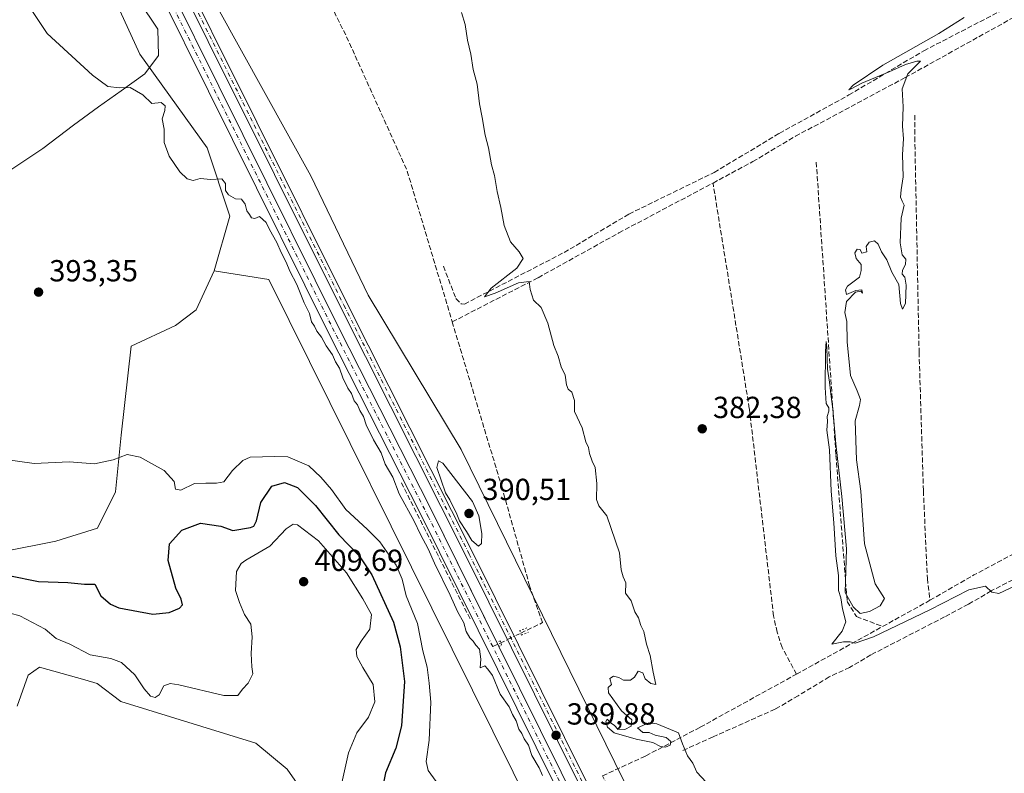
# Model space of a CAD drawing. Units: metres. Extents: x 628726 to 632202, y 4685663 to 4688041.
# Drawn here: x 629047 to 629371, y 4687298 to 4687545 of the extents above; entities that cross this region are included whole.
import ezdxf

# ---------------------------------------------------------------- set-up
doc = ezdxf.new("R2010")
doc.units = ezdxf.units.M
doc.header["$MEASUREMENT"] = 0
for name, pattern in [('DGN Style 3', [2.307223458686699, 1.648016756204785, -0.6592067024819142]), ('DGN Style 4', [2.6384748266838614, 1.318413404963828, -0.6592067024819142, 0.001648016756204785, -0.6592067024819142]), ('DGN Style 5', [1.1536117293433497, 0.4944050268614355, -0.6592067024819142])]:
    doc.linetypes.add(name, pattern=pattern)
for name, color, linetype, lineweight in [('Corriente artificial Cxs', 4, 'Continuous', 13), ('Corriente artificial eje', 142, 'DGN Style 4', 0), ('Corriente artificial lineal', 4, 'DGN Style 3', 13), ('Corriente artificial lineal oculto', 135, 'DGN Style 4', 13), ('Corriente natural lineal', 142, 'Continuous', 13), ('Cultivos herbáceos CxS', 92, 'Continuous', 0), ('Curva de nivel maestra', 30, 'Continuous', 30), ('Curva de nivel normal', 30, 'Continuous', 0), ('Matorral CxS', 135, 'Continuous', 0), ('Núcleo urbano CxS', 7, 'Continuous', 0), ('Obra de contención lineal', 1, 'DGN Style 3', 13), ('Pista no pavimentada Cxs', 111, 'Continuous', 0), ('Pista no pavimentada eje', 91, 'DGN Style 4', 0), ('Puente lineal', 2, 'DGN Style 5', 0), ('Punto de cota en terreno', 7, 'Continuous', 0), ('Rótulo de punto de cota en terreno', 7, 'Continuous', 0), ('Senda', 7, 'DGN Style 3', 0), ('Suelo desnudo CxS', 253, 'Continuous', 0)]:
    doc.layers.add(name, color=color, linetype=linetype, lineweight=lineweight)
doc.styles.add('Style-Arial', font='txt')

# ---------------------------------------------------------------- blocks, each defined once
blk = doc.blocks.new('*U11')
at = {"layer": 'Cultivos herbáceos CxS', "color": 92, "linetype": 'Continuous', "lineweight": 0}
blk.add_polyline3d([(629278.5773, 4687228.4365, 387.2752000000037), (629192.4175000006, 4687403.999500001, 387.1349000000046), (629161.8672000002, 4687454.728499999, 388.5929999999935), (629143.0855, 4687494.021500001, 388.8984999999957), (629104.6665000003, 4687563.2115, 388.6849999999977)], dxfattribs=at)
blk = doc.blocks.new('*U13')
at = {"layer": 'Cultivos herbáceos CxS', "color": 92, "linetype": 'Continuous', "lineweight": 0}
for points in [[(629064.6426999997, 4687582.669500001, 389.5718000000052), (629086.8391000006, 4687533.980699999, 389.4712), (629109.0367999999, 4687503.229699999, 389.897100000002), (629116.4524999997, 4687480.694700001, 390.0817999999999), (629111.3300999999, 4687462.7567, 390.7495000000054), (629105.3542999999, 4687449.9439, 391.456600000005), (629098.5242999997, 4687444.8189, 391.7367999999988), (629084.0100999996, 4687437.9849, 392.418399999995), (629080.6797000002, 4687408.7271, 394.2167999999947), (629078.8866999998, 4687390.149900001, 395.8622000000032), (629072.9106999999, 4687378.191099999, 396.4646999999969), (629059.2494999999, 4687373.920100001, 397.0926999999938), (629042.1744999997, 4687370.5031, 397.9594999999972)], [(629046.5551000005, 4687319.634099999, 409.6923999999999), (629050.1259000005, 4687329.8815, 408.9426999999997), (629053.8772999998, 4687332.511299999, 408.5304000000033), (629068.8183000004, 4687328.2761, 408.2694000000047), (629072.8902000004, 4687327.122099999, 408.3732000000018), (629080.5739000002, 4687321.142100001, 408.4581999999937), (629124.9698000001, 4687307.475099999, 407.2179999999935), (629135.2143000001, 4687298.9329, 407.6578000000009), (629154.8503000002, 4687270.743899999, 406.324099999998)]]:
    blk.add_polyline3d(points, dxfattribs=at)
blk = doc.blocks.new('5PATER')
at = {"layer": 'Núcleo urbano CxS', "linetype": 'Continuous', "lineweight": 0}
h = blk.add_hatch(color=51, dxfattribs=at)
edge = h.paths.add_edge_path()
edge.add_ellipse((0, 0), major_axis=(-0.1095731443231308, -0.1110710700762829), ratio=0.9994222409660322, start_angle=0, end_angle=360)

msp = doc.modelspace()

# ---------------------------------------------------------------- linework, layer by layer
at = {"layer": 'Corriente artificial Cxs', "color": 4, "linetype": 'Continuous', "lineweight": 13, "extrusion": (0.8531236374016263, 0.4605923282432813, 0.2450199307608508), "elevation": 2695837.309433333, "flags": 128}
msp.add_lwpolyline([(3825688.951701482, -680900.4247307146), (3825687.467838676, -680900.2144200333), (3825687.463815736, -680900.2139043132)], dxfattribs=at)
at = {"layer": 'Corriente artificial Cxs', "color": 4, "linetype": 'Continuous', "lineweight": 13}
for points in [[(629098.5201000003, 4687755.7501, 389.7115999999951), (629103.6001000004, 4687750.5101, 389.0567000000011), (629107.1801000005, 4687743.600099999, 388.6065999999992), (629109.0701000001, 4687736.0001, 388.7955999999977), (629109.1101000002, 4687729.0001, 388.8313000000053), (629105.1300999997, 4687713.9301, 388.7945000000037), (629077.8400999998, 4687617.9901, 388.3101000000024), (629076.5401, 4687607.600099999, 388.7878999999957), (629076.9600999998, 4687601.280099999, 388.6184999999969), (629077.9200999998, 4687596.090100001, 388.5666999999958), (629089.0100999996, 4687571.4301, 388.6303000000044), (629152.3400999998, 4687443.8101, 388.5154000000039), (629182.3201000001, 4687384.7401, 388.9881000000024), (629204.1804999998, 4687340.620300001, 388.6244000000006)], [(629242.4901000002, 4687254.9301, 389.0454000000027), (629178.9801000003, 4687383.0701, 389.3206999999966), (629149.0000999998, 4687442.130100001, 388.9112000000023), (629085.6501000002, 4687569.800100001, 388.6876000000047), (629076.0100999996, 4687590.120100001, 388.7550000000047), (629074.3000999996, 4687595.130100001, 389.1386999999959), (629073.2500999998, 4687600.8201, 389.1625000000058), (629072.8000999996, 4687607.620100001, 389.2133000000031), (629074.2100999998, 4687618.870100001, 389.397299999997), (629101.5401, 4687714.950099999, 389.3862999999984), (629105.4001000002, 4687729.5101, 389.2838999999949), (629105.3601000002, 4687735.530099999, 389.0271000000066), (629103.6801000005, 4687742.280099999, 388.8699999999953), (629100.4801000003, 4687748.450099999, 388.9027999999962), (629095.8000999996, 4687752.800100001, 389.4667999999947)], [(629089.0100999996, 4687571.4301, 388.6303000000044), (629152.3400999998, 4687443.8101, 388.5154000000039), (629182.3201000001, 4687384.7401, 388.9881000000024), (629204.8400999998, 4687339.290100001, 388.8282999999938), (629245.8101000005, 4687256.630100001, 389.0158999999985)], [(629242.4901000002, 4687254.9301, 389.0454000000027), (629178.9801000003, 4687383.0701, 389.3206999999966), (629149.0000999998, 4687442.130100001, 388.9112000000023), (629085.6501000002, 4687569.800100001, 388.6876000000047)], [(629204.8419000005, 4687339.286499999, 388.828800000003), (629245.8101000005, 4687256.630100001, 389.0158999999985), (629255.4801000003, 4687238.420100001, 389.3460000000051), (629281.1201, 4687187.1601, 389.2718000000023), (629303.3901000004, 4687145.200099999, 389.0567000000011), (629319.1001000004, 4687117.270099999, 388.8846000000049), (629338.0401, 4687084.3201, 388.8944000000047), (629357.6901000004, 4687049.8301, 389.093200000003), (629429.6801000005, 4686924.620100001, 389.138300000006), (629452.2100999998, 4686884.940099999, 389.25), (629503.4301000005, 4686795.8201, 389.6106), (629507.3201000001, 4686790.9001, 389.741599999994), (629511.8501000004, 4686786.690099999, 391.0304999999935)]]:
    msp.add_polyline3d(points, dxfattribs=at)
at = {"layer": 'Corriente artificial eje', "color": 142, "linetype": 'DGN Style 4', "lineweight": 0}
for points in [[(629202.7878000002, 4687339.237500001, 388.3816999999981), (629181.6778999995, 4687381.819599999, 388.9092999999993), (629149.5839000001, 4687445.169399999, 388.6931000000041), (629089.4866000004, 4687566.2733, 388.7556999999942), (629085.7381999996, 4687574.000600001, 388.5473999999958), (629085.3892999999, 4687574.764699999, 388.5739000000031)], [(629259.9567999998, 4687225.295700001, 388.9995000000054), (629254.8115999997, 4687235.558300001, 389.2759999999981), (629242.9452000001, 4687258.2336, 388.528999999995), (629202.7878000002, 4687339.237500001, 388.3816999999981)]]:
    msp.add_polyline3d(points, dxfattribs=at)
at = {"layer": 'Corriente artificial lineal', "color": 4, "linetype": 'DGN Style 3', "lineweight": 13, "extrusion": (-0.01647274564590766, -0.01333255779950734, 0.9997754205587412), "elevation": -72473.77862153712, "flags": 128}
msp.add_lwpolyline([(-3247854.948103557, 3437342.062160371), (-3247821.436700808, 3437334.762103621), (-3247774.472577751, 3437322.465308063), (-3247726.449969351, 3437302.6844256)], dxfattribs=at)
at = {"layer": 'Corriente artificial lineal', "color": 4, "linetype": 'DGN Style 3', "lineweight": 13, "extrusion": (-0.02866861539894139, 0.1039270700449957, 0.994171652484102), "elevation": 469477.5640095556, "flags": 128}
msp.add_lwpolyline([(-1853152.955292807, -4325827.524017974), (-1853169.115098573, -4325831.752802958), (-1853197.831056615, -4325838.153025898)], dxfattribs=at)
at = {"layer": 'Corriente artificial lineal', "color": 4, "linetype": 'DGN Style 3', "lineweight": 13, "extrusion": (0.02390365405252667, 0.01322653264819459, 0.999626767427245), "elevation": 77420.23590234635, "flags": 128}
msp.add_lwpolyline([(3796660.245248954, -2818979.56395328), (3796660.245248953, -2818997.324509064)], dxfattribs=at)
at = {"layer": 'Corriente artificial lineal', "color": 4, "linetype": 'DGN Style 3', "lineweight": 13, "extrusion": (0.04149365119370406, 0.02295957830349801, 0.9988749344511259), "elevation": 134112.0304401619, "flags": 128}
msp.add_lwpolyline([(3796658.754709779, -2816821.301507266), (3796658.754709779, -2816853.733572983)], dxfattribs=at)
at = {"layer": 'Corriente artificial lineal', "color": 4, "linetype": 'DGN Style 3', "lineweight": 13, "extrusion": (-0.1756876994593283, -0.0843519119861744, 0.9808254621506141), "elevation": -505548.2824325264, "flags": 128}
msp.add_lwpolyline([(-3953206.842379714, 2546295.745178564), (-3953206.842379713, 2546298.732532249)], dxfattribs=at)
at = {"layer": 'Corriente artificial lineal', "color": 4, "linetype": 'DGN Style 3', "lineweight": 13}
for points in [[(629186.6201, 4687464.270099999, 386.411500000002), (629190.6901000004, 4687453.6601, 386.2209000000003), (629192.4501, 4687451.880100001, 386.0004000000045), (629193.5301000001, 4687451.850099999, 385.960500000001), (629226.2401000002, 4687468.780099999, 384.4235999999946), (629247.5401, 4687481.4101, 383.5920000000042), (629275.5900999998, 4687495.120100001, 382.5010000000038), (629296.9501, 4687507.940099999, 382.0080000000016), (629319.8101000005, 4687520.5601, 381.0405000000028), (629344.4401000004, 4687535.090100001, 380.2391000000061), (629375.4301000005, 4687551.120100001, 379.2844999999944), (629403.9801000003, 4687568.1601, 378.8491000000067), (629450.2100999998, 4687592.8101, 376.8294000000024), (629483.2801000001, 4687611.0101, 376.2744999999995), (629483.7984999996, 4687611.3214, 376.3399999999965)], [(629275.1801000005, 4687491.620100001, 382.2605999999942), (629288.2200999996, 4687498.6601, 381.9134999999951), (629302.2301000003, 4687506.970100001, 381.8236000000034), (629338.3300999999, 4687526.280099999, 380.0789999999979), (629382.6401000004, 4687550.880100001, 378.8843999999954), (629423.6901000004, 4687572.9801, 377.804099999994), (629434.2401000002, 4687578.440099999, 377.5910000000004), (629487.1058, 4687607.564300001, 376.4180000000051)], [(629341.4600999998, 4687513.880100001, 379.8891000000003), (629341.4700999996, 4687506.640100001, 379.6607999999979), (629342.8800999997, 4687436.030099999, 379.5328000000009), (629344.2901, 4687390.4801, 379.7595000000001), (629345.6101000002, 4687361.6501, 379.4228000000003), (629346.4401000004, 4687354.450099999, 379.2511999999988)], [(629309.1001000004, 4687498.440099999, 380.6224999999977), (629315.5701000001, 4687402.0601, 380.4465999999957), (629319.2401000002, 4687354.0801, 380.4597000000067), (629322.3501000004, 4687349.100099999, 379.9633999999933), (629330.9057, 4687345.854499999, 379.7363999999943)], [(629189.4901000002, 4687445.970100001, 386.4336000000039), (629217.7100999998, 4687460.4901, 384.761599999998), (629244.2401000002, 4687475.2301, 383.5334000000003), (629275.1801000005, 4687491.620100001, 382.2605999999942)], [(629302.5601000005, 4687330.170100001, 381.2743999999948), (629297.8701, 4687338.9301, 381.6692999999942), (629296.2500999998, 4687343.970100001, 381.8031999999948), (629295.0701000001, 4687349.3301, 382.0372999999963), (629287.1001000004, 4687417.5001, 381.9164000000019), (629275.1801000005, 4687491.620100001, 382.2605999999942)], [(629211.9937000005, 4687343.657600001, 389.1830000000046), (629219.2050999999, 4687347.120100001, 387.5466000000015), (629214.9301000005, 4687359.190099999, 387.4964000000036), (629205.8800999997, 4687391.4101, 386.9161000000022), (629189.4901000002, 4687445.970100001, 386.4336000000039)], [(629271.5028999997, 4687230.2708, 388.5323999999964), (629272.8163000002, 4687230.836800001, 388.2312999999995), (629277.9600000001, 4687233.829500001, 387.4470000000001), (629279.9238999998, 4687236.261, 387.3508000000002), (629281.7943000002, 4687239.8148, 386.7114000000001), (629281.8879000006, 4687243.742699999, 386.5026999999973), (629279.7368999999, 4687249.0735, 386.5736000000034), (629272.2551999995, 4687263.756300001, 386.3665000000037), (629269.0754000006, 4687269.835200001, 386.4110999999975), (629266.0828, 4687273.389000001, 386.4300999999978), (629240.5514000002, 4687293.6831, 387.7084000000032), (629238.8680999996, 4687296.769300001, 388.4572000000044), (629253.0833000002, 4687303.3158, 385.7872000000062), (629270.9885999998, 4687312.7601, 384.1359999999986), (629302.5601000005, 4687330.170100001, 381.2743999999948)]]:
    msp.add_polyline3d(points, dxfattribs=at)
at = {"layer": 'Corriente artificial lineal oculto', "color": 135, "linetype": 'DGN Style 4', "lineweight": 13, "extrusion": (-0.02711124017882732, -0.013017277467494, 0.9995476632673904), "elevation": -77686.1635028435, "flags": 128}
msp.add_lwpolyline([(-3953166.71979167, 2594898.530836107), (-3953166.719791669, 2594905.816104715)], dxfattribs=at)
at = {"layer": 'Corriente natural lineal', "color": 142, "linetype": 'Continuous', "lineweight": 13}
msp.add_polyline3d([(629040.7906999999, 4687493.567600001, 391.709600000002), (629054.9926000005, 4687502.9553, 391.170299999998), (629065.1024000002, 4687510.658, 390.5859999999957), (629073.2866000002, 4687516.675799999, 390.1610999999975), (629080.7485999997, 4687521.9714, 389.9095999999991), (629088.4512999998, 4687527.5077, 389.7115999999951), (629093.0247999999, 4687533.5255, 389.5779000000039), (629092.7840999998, 4687542.191000001, 389.6827999999951), (629086.4888000004, 4687551.4835, 389.4336999999941)], dxfattribs=at)
at = {"layer": 'Cultivos herbáceos CxS', "color": 92, "linetype": 'Continuous', "lineweight": 0}
for points in [[(628957.4641000006, 4687981.0251, 390.1043000000063), (628970.8125, 4687941.956499999, 390.3389000000025), (628983.6193000004, 4687906.9343, 389.6671999999962), (628995.5707, 4687842.0153, 388.8963999999978), (629011.7923999998, 4687806.138300001, 388.9602000000014), (629032.8042000001, 4687797.542099999, 389.9820999999938), (629065.1935000002, 4687771.0043, 390.3907999999938), (629075.7433000002, 4687757.781300001, 390.3120999999956), (629090.2562999995, 4687745.822100001, 390.5111999999936), (629090.2560999999, 4687729.592300001, 391.0378000000055), (629075.7427000003, 4687674.9233, 392.667300000001), (629063.7893000003, 4687644.172499999, 393.5032999999967), (629049.2753, 4687623.671499999, 394.1227999999974), (629031.3460999997, 4687610.858700001, 394.4820000000037), (629001.4643000001, 4687606.5877, 394.3279999999941), (628999.5647, 4687588.3247, 393.9977000000072), (629031.1602999996, 4687592.435699999, 391.9416999999958), (629048.0871000001, 4687600.713300001, 391.6775000000052), (629063.5729, 4687595.551300001, 390.1420999999973), (629064.6426999997, 4687582.669500001, 389.5718000000052), (629086.8391000006, 4687533.980699999, 389.4712), (629109.0367999999, 4687503.229699999, 389.897100000002), (629116.4524999997, 4687480.694700001, 390.0817999999999), (629111.3300999999, 4687462.7567, 390.7495000000054)], [(629104.6665000003, 4687563.2115, 388.6849999999977), (629143.0855, 4687494.021500001, 388.8984999999957), (629161.8672000002, 4687454.728499999, 388.5929999999935), (629192.4175000006, 4687403.999500001, 387.1349000000046), (629278.5773, 4687228.4365, 387.2752000000037), (629318.7023, 4687169.496300001, 387.8448999999964)], [(629111.3300999999, 4687462.7567, 390.7495000000054), (629105.3542999999, 4687449.9439, 391.456600000005), (629098.5242999997, 4687444.8189, 391.7367999999988), (629084.0100999996, 4687437.9849, 392.418399999995), (629080.6797000002, 4687408.7271, 394.2167999999947), (629078.8866999998, 4687390.149900001, 395.8622000000032), (629072.9106999999, 4687378.191099999, 396.4646999999969), (629059.2494999999, 4687373.920100001, 397.0926999999938), (629042.1744999997, 4687370.5031, 397.9594999999972)], [(629046.5551000005, 4687319.634099999, 409.6923999999999), (629050.1259000005, 4687329.8815, 408.9426999999997), (629053.8772999998, 4687332.511299999, 408.5304000000033), (629068.8183000004, 4687328.2761, 408.2694000000047), (629072.8902000004, 4687327.122099999, 408.3732000000018), (629080.5739000002, 4687321.142100001, 408.4581999999937), (629124.9698000001, 4687307.475099999, 407.2179999999935), (629135.2143000001, 4687298.9329, 407.6578000000009), (629154.8503000002, 4687270.743899999, 406.324099999998)]]:
    msp.add_polyline3d(points, dxfattribs=at)
at = {"layer": 'Curva de nivel maestra', "color": 30, "linetype": 'Continuous', "lineweight": 30, "elevation": 400, "flags": 128}
msp.add_lwpolyline([(629043.8399999999, 4687362.5701), (629053.5899999999, 4687360.6601), (629063.1900000004, 4687360.2601), (629068.7100000001, 4687359.770099999), (629072.0599999997, 4687359.800100001), (629074.0999999996, 4687355.9801), (629077.25, 4687353.1801), (629080.0099999999, 4687352.020099999), (629091.1200000001, 4687349.9101), (629096.5099999999, 4687350.4001), (629099.8499999996, 4687351.850099999), (629100.8499999996, 4687353.020099999), (629100.4600000001, 4687354.8201), (629098.7000000002, 4687358.4901), (629096.2199999997, 4687367.4901), (629096.5899999999, 4687373.0001), (629100.6600000003, 4687377.4801), (629106.75, 4687379.860099999), (629113.4199999999, 4687378.880100001), (629117.4199999999, 4687377.440099999), (629123.2199999997, 4687378.350099999), (629124.3300000001, 4687378.840100001), (629125.2199999997, 4687380.630100001), (629126.5999999996, 4687386.620100001), (629130.2599999999, 4687391.920100001), (629134.3899999997, 4687393.1601), (629138.6900000004, 4687391.5001), (629144.54, 4687385.600099999), (629152.2800000003, 4687376.020099999), (629158.9699999997, 4687369.130100001), (629163.0599999997, 4687362.800100001), (629170.1799999997, 4687347.2501), (629172.4100000003, 4687339.130100001), (629173.7999999998, 4687327.7601), (629172.8200000003, 4687313.1501), (629170.9600000001, 4687305.9001), (629167.5999999996, 4687297.800100001), (629166.2199999997, 4687291.2401)], dxfattribs=at)
at = {"layer": 'Curva de nivel normal', "color": 30, "linetype": 'Continuous', "lineweight": 0, "flags": 128}
for points, elevation in [([(629050.25, 4687549.970100001), (629056.4199999999, 4687540.800100001), (629071.29, 4687527.100099999), (629076.3099999997, 4687523.290100001), (629080.2000000002, 4687522.9101), (629083.6399999997, 4687523.020099999), (629087.8899999997, 4687520.600099999), (629090.75, 4687517.800100001), (629093.9000000004, 4687518.130100001), (629095.1699999999, 4687516.950099999), (629095.0499999998, 4687515.4001), (629094.2199999997, 4687512.7401), (629094.8099999997, 4687509.3101), (629094.8099999997, 4687504.9301), (629096.4600000001, 4687500.420100001), (629100.0099999999, 4687495.290100001), (629102.4199999999, 4687492.9801), (629104.4199999999, 4687492.4801), (629106.7000000002, 4687493.0801), (629110.1900000004, 4687492.800100001), (629113.8300000001, 4687493.0001), (629115.0300000003, 4687491.450099999), (629115.0599999997, 4687489.140100001), (629115.9400000004, 4687487.780099999), (629118.2800000003, 4687486.420100001), (629120.2999999998, 4687486.3301), (629121.5099999999, 4687484.710100001), (629122, 4687482.5101), (629122.8700000001, 4687481.270099999), (629123.5599999997, 4687480.120100001), (629124.5899999999, 4687480.0001), (629126.2000000002, 4687480.600099999), (629128.3399999999, 4687478.6601), (629129.4199999999, 4687476.3201), (629131.9199999999, 4687472.100099999), (629133.2599999999, 4687468.7601), (629134.9100000003, 4687465.640100001), (629136.1500000004, 4687462.610099999), (629138.4500000002, 4687458.280099999), (629140.8799999999, 4687452.210100001), (629142.5800000001, 4687448.700099999), (629143.3099999997, 4687445.970100001), (629144.2699999996, 4687444.610099999), (629145.04, 4687442.870100001), (629146.5700000003, 4687440.9101), (629148.04, 4687438.100099999), (629150.1200000001, 4687435.090100001), (629151.1699999999, 4687432.860099999), (629152.4500000002, 4687430.7501), (629153.5, 4687427.5601), (629155.1500000004, 4687424.220100001), (629156.4000000004, 4687422.470100001), (629157.25, 4687419.9801), (629158.3799999999, 4687418.700099999), (629159.0999999996, 4687416.860099999), (629160.3300000001, 4687414.9101), (629161.25, 4687412.170100001), (629163.5899999999, 4687407.1601), (629166.0999999996, 4687402.9801), (629167.5099999999, 4687399.2501), (629169.9400000004, 4687394.920100001), (629172.0499999998, 4687389.4801), (629177.0199999996, 4687380.4901), (629179.0899999999, 4687376.120100001), (629181.6399999997, 4687371.340100001), (629183.7100000001, 4687366.700099999), (629188.8600000005, 4687356.170100001), (629191.2199999997, 4687350.7401), (629193.2999999998, 4687347.050100001), (629194.0499999998, 4687344.2401), (629195.2599999999, 4687342.0701), (629196.3399999999, 4687341.0001), (629197.2000000002, 4687339.670100001), (629198.4100000003, 4687338.360099999), (629198.8499999996, 4687335.090100001), (629198.6500000004, 4687332.3101), (629200.1900000004, 4687332.970100001), (629201.2400000002, 4687331.780099999), (629202.7400000002, 4687329.720100001), (629205.2199999997, 4687323.590100001), (629208.2400000002, 4687319.4301), (629209.3499999996, 4687316.9301), (629210.5099999999, 4687314.790100001), (629211.3799999999, 4687312.120100001), (629212.3600000005, 4687310.6801), (629213.1500000004, 4687308.880100001), (629214.5, 4687306.8301), (629215.6900000004, 4687303.440099999), (629218.0800000001, 4687299.4101), (629219.0999999996, 4687296.860099999)], 390), ([(629192.5499999998, 4687547.6801), (629193.7300000006, 4687543.690099999), (629194.5599999997, 4687538.540100001), (629195.6399999997, 4687533.920100001), (629196.4000000004, 4687528.890100001), (629197.6399999997, 4687524.100099999), (629198.4500000002, 4687517.630100001), (629199.3700000001, 4687513.100099999), (629200.3200000003, 4687507.380100001), (629201.4199999999, 4687503.140100001), (629202.4000000004, 4687497.620100001), (629203.3799999999, 4687494.0801), (629204.2300000006, 4687488.790100001), (629205.4400000004, 4687483.620100001), (629206.5999999996, 4687477.6601), (629208.6500000004, 4687472.340100001), (629211.4699999997, 4687469.0001), (629212.7599999999, 4687466.8101), (629210.6699999999, 4687463.620100001), (629202.2999999998, 4687457.0601), (629200.0599999997, 4687454.2601), (629203.6100000005, 4687455.4301), (629211.2400000002, 4687458.8201), (629214.8099999997, 4687459.280099999), (629215.0599999997, 4687456.640100001), (629216.1799999997, 4687453.140100001), (629218.75, 4687450.6601), (629220.9100000003, 4687445.540100001), (629222.8799999999, 4687438.2601), (629224.2800000003, 4687434.720100001), (629225.2400000002, 4687431.200099999), (629226.5599999997, 4687428.4801), (629227.0300000003, 4687425.3101), (629227.5700000003, 4687423.880100001), (629228.7999999998, 4687422.880100001), (629229.6900000004, 4687420.100099999), (629229.6900000004, 4687416.5101), (629232.2199999997, 4687411.140100001), (629233.3700000001, 4687406.5601), (629234.3099999997, 4687404.710100001), (629234.6399999997, 4687402.670100001), (629235.4600000001, 4687400.190099999), (629236.4600000001, 4687398.0801), (629236.9699999997, 4687392.840100001), (629236.8399999999, 4687387.620100001), (629237.6399999997, 4687385.520099999), (629240.3300000001, 4687382.270099999), (629244.4000000004, 4687370.020099999), (629245.04, 4687364.460100001), (629245.5999999996, 4687362.1601), (629246.54, 4687360.210100001), (629246.4600000001, 4687356.8201), (629248.2400000002, 4687354.3201), (629249.5300000003, 4687350.620100001), (629250.6500000004, 4687348.7401), (629251.4400000004, 4687346.190099999), (629252.4100000003, 4687344.1601), (629253.2699999996, 4687340.020099999), (629254.5599999997, 4687336.3101), (629255.5499999998, 4687330.8101), (629256.4000000004, 4687326.7301), (629254.7100000001, 4687327.0801), (629252.9000000004, 4687328.6501), (629252.0700000003, 4687330.670100001), (629250.5800000001, 4687331.220100001), (629249.4299999997, 4687329.210100001), (629248.0999999996, 4687328.1601), (629245.8099999997, 4687328.1601), (629244.25, 4687329.030099999), (629242.5, 4687329.4801), (629241.2199999997, 4687328.720100001), (629241.8200000003, 4687326.7501), (629240.6900000004, 4687325.8301), (629240.7999999998, 4687324.0601), (629245.1399999997, 4687318.110099999), (629248.4600000001, 4687315.120100001), (629248.25, 4687313.140100001), (629246.2400000002, 4687312.040100001), (629243.8600000005, 4687312.120100001), (629242.8600000005, 4687313.280099999), (629241.6600000003, 4687314.0801), (629240.4100000003, 4687315.440099999), (629239.9699999997, 4687314.590100001), (629240.54, 4687312.720100001), (629242.7100000001, 4687310.940099999), (629249.9699999997, 4687308.850099999), (629255.4500000002, 4687307.6801), (629257.8700000001, 4687306.450099999), (629259.5499999998, 4687306.140100001), (629261.0899999999, 4687306.860099999), (629261.2999999998, 4687308.0001), (629259.7800000003, 4687309.3101), (629256.1600000003, 4687310.120100001), (629254.2000000002, 4687311.0001), (629252.0800000001, 4687311.020099999), (629250.3200000003, 4687312.540100001), (629254.0700000003, 4687314.2301), (629256.7300000006, 4687313.8101), (629263.8200000003, 4687310.860099999), (629265.1500000004, 4687307.280099999), (629266.7999999998, 4687303.300100001), (629268.54, 4687300.890100001), (629269.8399999999, 4687297.920100001), (629272.8799999999, 4687294.640100001)], 385), ([(629374.3899999997, 4687359.2501), (629369.1100000005, 4687356.670100001), (629366.75, 4687357.1501), (629364.7000000002, 4687359.0801), (629359.2699999996, 4687357.890100001), (629346.4100000003, 4687351.280099999), (629327.9400000004, 4687342.5001), (629321.9100000003, 4687340.340100001), (629320.2699999996, 4687340.840100001), (629318.0599999997, 4687340.850099999), (629314.1600000003, 4687340.090100001), (629317.6500000004, 4687344.360099999), (629318.7699999996, 4687347.3301), (629317.7400000002, 4687351.690099999), (629317.1600000003, 4687355.300100001), (629316.3899999997, 4687357.640100001), (629316.3600000005, 4687362.640100001), (629315.4800000006, 4687369.090100001), (629314.8399999999, 4687379.970100001), (629313.9900000002, 4687390.350099999), (629313.4299999997, 4687403.9301), (629312.6200000001, 4687410.370100001), (629312.7599999999, 4687413.1801), (629312.6399999997, 4687414.9101), (629313.25, 4687416.630100001), (629313.1699999999, 4687417.7401), (629312.3499999996, 4687419.100099999), (629312, 4687424.460100001), (629312.1200000001, 4687436.2401), (629312.3799999999, 4687439.540100001), (629312.5599999997, 4687437.4801), (629312.8300000001, 4687430.380100001), (629313.4699999997, 4687426.200099999), (629313.9400000004, 4687421.5001), (629314.5599999997, 4687417.2601), (629315.4800000006, 4687405.840100001), (629317.4400000004, 4687388.620100001), (629318.9900000002, 4687371.380100001), (629318.6100000005, 4687357.030099999), (629321.2000000002, 4687352.290100001), (629323.5599999997, 4687350.100099999), (629326.5599999997, 4687350.7501), (629330.0800000001, 4687352.6801), (629331.4600000001, 4687355.030099999), (629328.4100000003, 4687359.9001), (629324.9900000002, 4687373.030099999), (629323.75, 4687390.3101), (629322.3200000003, 4687400.640100001), (629321.8499999996, 4687413.440099999), (629323.2599999999, 4687418.540100001), (629323.6100000005, 4687420.4901), (629322.5199999996, 4687423.280099999), (629320.3700000001, 4687428.360099999), (629319.2199999997, 4687439.4301), (629319.1699999999, 4687446.130100001), (629318.5300000003, 4687449.100099999), (629319.0599999997, 4687452.720100001), (629321.9800000006, 4687455.7301), (629323.7199999997, 4687456.0601), (629324.3099999997, 4687455.390100001), (629324.0599999997, 4687456.4801), (629322.0599999997, 4687456.300100001), (629319.0599999997, 4687454.960100001), (629318.7199999997, 4687456.4801), (629319.4000000004, 4687457.6601), (629323.2699999996, 4687460.6501), (629323.8899999997, 4687462.8101), (629323.8200000003, 4687464.8101), (629322.1500000004, 4687466.8101), (629321.7800000003, 4687468.700099999), (629322.4900000002, 4687469.920100001), (629323.4800000006, 4687469.790100001), (629324.1100000005, 4687468.530099999), (629325.7100000001, 4687469.020099999), (629325.5, 4687470.7301), (629326.5, 4687472.140100001), (629328.2400000002, 4687472.5701), (629329.4400000004, 4687471.520099999), (629330.5700000003, 4687468.9901), (629332.25, 4687466.340100001), (629333.9000000004, 4687462.3201), (629336.2199999997, 4687458.2601), (629336.8099999997, 4687452.040100001), (629337.4699999997, 4687450.140100001), (629338.4000000004, 4687452.030099999), (629338.6399999997, 4687458.050100001), (629338.2199999997, 4687460.720100001), (629337.2999999998, 4687461.610099999), (629337.3899999997, 4687462.920100001), (629338.4400000004, 4687464.8101), (629338.4699999997, 4687466.600099999), (629337.2999999998, 4687467.9801), (629336.6100000005, 4687472.0001), (629336.9900000002, 4687480.0601), (629337.9600000001, 4687484.3301), (629337.29, 4687485.640100001), (629336.79, 4687487.0001), (629336.9600000001, 4687489.4001), (629337.6100000005, 4687493.6801), (629337.4800000006, 4687500.9801), (629337.75, 4687506.1601), (629337.4800000006, 4687510.3201), (629337.5999999996, 4687516.610099999), (629337.3600000005, 4687522.5601), (629339.2199999997, 4687527.520099999), (629343.3300000001, 4687531.700099999), (629342.1200000001, 4687531.6801), (629338.3899999997, 4687530.600099999), (629333.0599999997, 4687528.200099999), (629324.0599999997, 4687524.4901), (629320.6100000005, 4687522.5801), (629319.8200000003, 4687522.2601), (629321.2000000002, 4687523.7601), (629330.9600000001, 4687530.3301), (629349.3899999997, 4687540.7501), (629357.7199999997, 4687546.0601)], 380), ([(629040.2699999996, 4687401.040100001), (629052.0999999996, 4687399.390100001), (629063.5899999999, 4687399.960100001), (629071.9600000001, 4687399.3101), (629078.0999999996, 4687400.670100001), (629082.6900000004, 4687402.380100001), (629086.9900000002, 4687401.4901), (629090.6600000003, 4687399.470100001), (629094.9100000003, 4687397.0801), (629098.1399999997, 4687393.530099999), (629098.6200000001, 4687391.020099999), (629100.29, 4687390.690099999), (629104.79, 4687392.8301), (629108.5499999998, 4687392.920100001), (629112.0899999999, 4687392.920100001), (629114.4800000006, 4687393.350099999), (629117.2800000003, 4687397.100099999), (629120.7000000002, 4687400.440099999), (629123.1299999999, 4687401.530099999), (629131.2599999999, 4687401.720100001), (629135.4400000004, 4687401.610099999), (629142.3799999999, 4687398.6801), (629146.3099999997, 4687394.880100001), (629149.8499999996, 4687390.920100001), (629154.5599999997, 4687384.350099999), (629161.54, 4687377.860099999), (629165.7400000002, 4687373.6501), (629171.1299999999, 4687365.960100001), (629173.0899999999, 4687361.370100001), (629174.3700000001, 4687355.960100001), (629178.1200000001, 4687346.8201), (629179.8399999999, 4687337.8201), (629181.2300000006, 4687332.4901), (629181.8799999999, 4687327.210100001), (629182.4699999997, 4687321.030099999), (629181.9600000001, 4687308.540100001), (629180.9000000004, 4687301.4901), (629181.5899999999, 4687298.550100001), (629184.2400000002, 4687294.880100001)], 395), ([(629184.9500000002, 4687400.2601), (629184.4699999997, 4687398.130100001), (629187.3300000001, 4687389.7401), (629188.7400000002, 4687387.4901), (629189.5700000003, 4687385.640100001), (629190.7800000003, 4687383.370100001), (629191.8399999999, 4687380.5801), (629194.2300000006, 4687377.020099999), (629195.9199999999, 4687374.110099999), (629198.0899999999, 4687372.2601), (629199.1500000004, 4687373.130100001), (629199.1900000004, 4687376.460100001), (629198.2000000002, 4687382.2501), (629196.1100000005, 4687386.9101), (629186.4100000003, 4687399.5101), (629184.9500000002, 4687400.2601)], 390), ([(629034.6299999999, 4687352.8201), (629047.4800000006, 4687349.300100001), (629055.7300000006, 4687345.0101), (629059.3300000001, 4687341.870100001), (629063.8300000001, 4687340.0801), (629070.5800000001, 4687336.550100001), (629077.3799999999, 4687335.290100001), (629080.8200000003, 4687333.970100001), (629085.2400000002, 4687329.9801), (629088.2599999999, 4687325.3101), (629090.3300000001, 4687322.9901), (629091.8899999997, 4687322.4901), (629093.2199999997, 4687323.4101), (629094.79, 4687326.300100001), (629096.8600000005, 4687327.0701), (629099.7199999997, 4687326.630100001), (629114.4500000002, 4687323.220100001), (629119.0499999998, 4687323.1601), (629120.54, 4687325.2601), (629122.5, 4687327.2601), (629123.9800000006, 4687330.340100001), (629123.6500000004, 4687332.590100001), (629123.3899999997, 4687337.0101), (629123.7599999999, 4687342.4901), (629123.2800000003, 4687346.5801), (629121.2300000006, 4687349.7501), (629119.5800000001, 4687353.7301), (629118.29, 4687357.690099999), (629118.6299999999, 4687363.920100001), (629120.1299999999, 4687366.600099999), (629121.7400000002, 4687367.700099999), (629129.5499999998, 4687372.2401), (629134.9000000004, 4687377.920100001), (629137.29, 4687379.530099999), (629138.7000000002, 4687379.3101), (629145.5599999997, 4687374.0601), (629154.79, 4687363.460100001), (629160.1699999999, 4687354.940099999), (629162.9199999999, 4687349.8101), (629162.4100000003, 4687345.0101), (629159.5599999997, 4687341.040100001), (629157.9800000006, 4687338.2601), (629158.1600000003, 4687336.020099999), (629160.1399999997, 4687332.4001), (629163.5, 4687326.8201), (629164.0599999997, 4687321.050100001), (629161.9600000001, 4687316.0001), (629158.1299999999, 4687310.9001), (629155.4000000004, 4687304.270099999), (629152.79, 4687292.520099999)], 405.0000000000001)]:
    msp.add_lwpolyline(points, dxfattribs=dict(at, elevation=elevation))
at = {"layer": 'Matorral CxS', "color": 135, "linetype": 'Continuous', "lineweight": 0}
for points in [[(629042.1744999997, 4687370.5031, 397.9594999999972), (629059.2494999999, 4687373.920100001, 397.0926999999938), (629072.9106999999, 4687378.191099999, 396.4646999999969), (629078.8866999998, 4687390.149900001, 395.8622000000032), (629080.6797000002, 4687408.7271, 394.2167999999947), (629084.0100999996, 4687437.9849, 392.418399999995), (629098.5242999997, 4687444.8189, 391.7367999999988), (629105.3542999999, 4687449.9439, 391.456600000005), (629111.3300999999, 4687462.7567, 390.7495000000054), (629129.2575000003, 4687459.908700001, 390.8163999999961), (629263.0639000004, 4687189.9067, 390.5736000000034)], [(629111.3300999999, 4687462.7567, 390.7495000000054), (629105.3542999999, 4687449.9439, 391.456600000005), (629098.5242999997, 4687444.8189, 391.7367999999988), (629084.0100999996, 4687437.9849, 392.418399999995), (629080.6797000002, 4687408.7271, 394.2167999999947), (629078.8866999998, 4687390.149900001, 395.8622000000032), (629072.9106999999, 4687378.191099999, 396.4646999999969), (629059.2494999999, 4687373.920100001, 397.0926999999938), (629042.1744999997, 4687370.5031, 397.9594999999972)], [(629111.3300999999, 4687462.7567, 390.7495000000054), (629129.2575000003, 4687459.908700001, 390.8163999999961), (629263.0639000004, 4687189.9067, 390.5736000000034), (629352.6442999998, 4687031.4145, 390.9804000000004), (629369.0126999998, 4687001.352499999, 390.2618999999977)], [(629154.8503000002, 4687270.743899999, 406.324099999998), (629135.2143000001, 4687298.9329, 407.6578000000009), (629124.9698000001, 4687307.475099999, 407.2179999999935), (629080.5739000002, 4687321.142100001, 408.4581999999937), (629072.8902000004, 4687327.122099999, 408.3732000000018), (629068.8183000004, 4687328.2761, 408.2694000000047), (629053.8772999998, 4687332.511299999, 408.5304000000033), (629050.1259000005, 4687329.8815, 408.9426999999997), (629046.5551000005, 4687319.634099999, 409.6923999999999)], [(629046.5551000005, 4687319.634099999, 409.6923999999999), (629050.1259000005, 4687329.8815, 408.9426999999997), (629053.8772999998, 4687332.511299999, 408.5304000000033), (629068.8183000004, 4687328.2761, 408.2694000000047), (629072.8902000004, 4687327.122099999, 408.3732000000018), (629080.5739000002, 4687321.142100001, 408.4581999999937), (629124.9698000001, 4687307.475099999, 407.2179999999935), (629135.2143000001, 4687298.9329, 407.6578000000009), (629154.8503000002, 4687270.743899999, 406.324099999998)]]:
    msp.add_polyline3d(points, dxfattribs=at)
at = {"layer": 'Obra de contención lineal', "color": 1, "linetype": 'DGN Style 3', "lineweight": 13, "extrusion": (-0.0005787500831236751, 0.001146570762017515, 0.9999991752115743), "elevation": 5399.50018179375, "flags": 128}
msp.add_lwpolyline([(629172.8999820042, 4687390.010270881), (629195.6700157512, 4687344.900241229)], dxfattribs=at)
at = {"layer": 'Pista no pavimentada Cxs', "color": 111, "linetype": 'Continuous', "lineweight": 0}
for points in [[(629284.2301000003, 4687187.2051, 389.7192000000068), (629193.9401000004, 4687369.110099999, 389.6135000000068), (629152.7801000001, 4687450.9001, 389.351800000004), (629087.6700999998, 4687581.690099999, 389.3589000000065), (629083.6101000002, 4687592.2501, 389.4915000000037), (629081.9700999996, 4687598.6501, 389.3622999999934), (629081.1101000002, 4687607.3301, 389.3487000000023), (629081.4700999996, 4687616.020099999, 389.3499000000011), (629082.5601000005, 4687622.470100001, 389.3871999999974), (629084.3000999996, 4687629.9801, 389.321299999996), (629089.1801000005, 4687647.440099999, 389.3876000000019), (629105.8300999999, 4687705.040100001, 389.233699999997), (629110.9801000003, 4687723.840100001, 389.3678999999975), (629111.6300999997, 4687730.630100001, 389.4186000000045), (629110.5601000005, 4687742.040100001, 389.4567999999999), (629108.2500999998, 4687749.0101, 389.7090999999928), (629105.0100999996, 4687755.610099999, 389.920100000003), (629100.5100999996, 4687761.700099999, 390.3310999999958)], [(629284.2301000003, 4687187.2051, 389.7192000000068), (629193.9401000004, 4687369.110099999, 389.6135000000068), (629152.7801000001, 4687450.9001, 389.351800000004), (629087.6700999998, 4687581.690099999, 389.3589000000065)], [(629095.6102999998, 4687571.350199999, 389.3043000000035), (629155.0100999996, 4687452.020099999, 389.5642999999982), (629196.1700999998, 4687370.2301, 389.796199999997), (629286.9951, 4687187.255100001, 389.9603000000061), (629305.8701, 4687150.850099999, 390.2804999999935), (629318.6401000004, 4687129.380100001, 390.273199999996), (629339.8000999996, 4687092.5701, 389.8203999999969), (629430.3400999998, 4686933.2501, 390.2299000000057), (629458.6201, 4686884.5001, 390.232600000003), (629468.1001000004, 4686869.550100001, 390.6306000000041), (629484.7200999996, 4686846.540100001, 392.3160000000062), (629498.6501000002, 4686825.8201, 393.4851999999955), (629511.2001, 4686809.200099999, 393.9636000000028), (629516.9401000004, 4686803.850099999, 393.7486999999965), (629518.7600999996, 4686802.9001, 393.5807999999961), (629520.7801000001, 4686802.5101, 393.5249999999942), (629522.8201000001, 4686802.720100001, 393.6192000000011), (629525.5701000001, 4686804.100099999, 393.7868000000017)], [(629095.6103999997, 4687571.350199999, 389.3043000000035), (629155.0100999996, 4687452.020099999, 389.5642999999982), (629196.1700999998, 4687370.2301, 389.796199999997), (629286.9951, 4687187.255100001, 389.9603000000061)]]:
    msp.add_polyline3d(points, dxfattribs=at)
at = {"layer": 'Pista no pavimentada eje', "color": 91, "linetype": 'DGN Style 4', "lineweight": 0}
msp.add_polyline3d([(629093.9183, 4687571.943700001, 389.3570000000037), (629153.8951000003, 4687451.460100001, 389.4548000000068), (629195.0551000005, 4687369.670100001, 389.7023000000045), (629285.6124999998, 4687187.2301, 389.8402999999962)], dxfattribs=at)
at = {"layer": 'Puente lineal', "color": 2, "linetype": 'DGN Style 5', "lineweight": 0}
for points in [[(629214.0500999996, 4687345.390100001, 388.9345999999932), (629211.6901000004, 4687344.5101, 389.3423999999941), (629212.2100999998, 4687343.050100001, 389.350900000005), (629214.6001000004, 4687343.940099999, 388.9119000000064)], [(629204.8300999999, 4687339.280099999, 389.1692000000039), (629205.6901000004, 4687339.7501, 389.3144999999931), (629205.2100999998, 4687341.140100001, 389.2948999999935), (629204.1801000005, 4687340.620100001, 389.1135999999969)]]:
    msp.add_polyline3d(points, dxfattribs=at)
at = {"layer": 'Senda', "color": 7, "linetype": 'DGN Style 3', "lineweight": 0}
msp.add_polyline3d([(629477.5601000005, 4687396, 378.8365999999951), (629468.2801000001, 4687394.200099999, 378.3046999999933), (629461.0100999996, 4687393.450099999, 378.4248999999982), (629451.5500999996, 4687392.370100001, 378.4814999999944), (629450.6601, 4687392.280099999, 378.4818999999989), (629441.9801000003, 4687391.3301, 378.5011999999988), (629434.3701, 4687388.9901, 378.4958999999944), (629414.2701000003, 4687378.610099999, 378.9088999999949), (629384.3601000002, 4687366.110099999, 379.6288999999961), (629375.7901, 4687362.290100001, 379.9208999999973), (629366.5500999996, 4687357.540100001, 380.277700000006), (629359.0701000001, 4687353.1601, 380.320200000002), (629351.2600999996, 4687349.020099999, 380.9906000000047), (629327.0301000001, 4687336.5101, 381.5069999999978), (629320.0601000005, 4687332.380100001, 381.6959000000061), (629313.3800999997, 4687329.3201, 381.9516000000003), (629303.1401000004, 4687323.100099999, 382.726999999999), (629295.5601000005, 4687318.6601, 383.1597000000039), (629275.1901000004, 4687309.5601, 384.179099999994), (629265.2600999996, 4687305.110099999, 386.1619000000064)], dxfattribs=at)
at = {"layer": 'Suelo desnudo CxS', "color": 253, "linetype": 'Continuous', "lineweight": 0}
for points in [[(628957.4641000006, 4687981.0251, 390.1043000000063), (628970.8125, 4687941.956499999, 390.3389000000025), (628983.6193000004, 4687906.9343, 389.6671999999962), (628995.5707, 4687842.0153, 388.8963999999978), (629011.7923999998, 4687806.138300001, 388.9602000000014), (629032.8042000001, 4687797.542099999, 389.9820999999938), (629065.1935000002, 4687771.0043, 390.3907999999938), (629075.7433000002, 4687757.781300001, 390.3120999999956), (629090.2562999995, 4687745.822100001, 390.5111999999936), (629090.2560999999, 4687729.592300001, 391.0378000000055), (629075.7427000003, 4687674.9233, 392.667300000001), (629063.7893000003, 4687644.172499999, 393.5032999999967), (629049.2753, 4687623.671499999, 394.1227999999974), (629031.3460999997, 4687610.858700001, 394.4820000000037), (629001.4643000001, 4687606.5877, 394.3279999999941), (628999.5647, 4687588.3247, 393.9977000000072), (629031.1602999996, 4687592.435699999, 391.9416999999958), (629048.0871000001, 4687600.713300001, 391.6775000000052), (629063.5729, 4687595.551300001, 390.1420999999973), (629064.6426999997, 4687582.669500001, 389.5718000000052), (629086.8391000006, 4687533.980699999, 389.4712), (629109.0367999999, 4687503.229699999, 389.897100000002), (629116.4524999997, 4687480.694700001, 390.0817999999999), (629111.3300999999, 4687462.7567, 390.7495000000054)], [(629263.0639000004, 4687189.9067, 390.5736000000034), (629129.2575000003, 4687459.908700001, 390.8163999999961), (629111.3300999999, 4687462.7567, 390.7495000000054), (629116.4524999997, 4687480.694700001, 390.0817999999999), (629109.0367999999, 4687503.229699999, 389.897100000002), (629086.8391000006, 4687533.980699999, 389.4712), (629064.6426999997, 4687582.669500001, 389.5718000000052)], [(629104.6665000003, 4687563.2115, 388.6849999999977), (629143.0855, 4687494.021500001, 388.8984999999957), (629161.8672000002, 4687454.728499999, 388.5929999999935), (629192.4175000006, 4687403.999500001, 387.1349000000046), (629278.5773, 4687228.4365, 387.2752000000037)], [(629104.6665000003, 4687563.2115, 388.6849999999977), (629143.0855, 4687494.021500001, 388.8984999999957), (629161.8672000002, 4687454.728499999, 388.5929999999935), (629192.4175000006, 4687403.999500001, 387.1349000000046), (629278.5773, 4687228.4365, 387.2752000000037), (629318.7023, 4687169.496300001, 387.8448999999964)], [(629111.3300999999, 4687462.7567, 390.7495000000054), (629129.2575000003, 4687459.908700001, 390.8163999999961), (629263.0639000004, 4687189.9067, 390.5736000000034), (629352.6442999998, 4687031.4145, 390.9804000000004), (629369.0126999998, 4687001.352499999, 390.2618999999977)]]:
    msp.add_polyline3d(points, dxfattribs=at)

# ---------------------------------------------------------------- block references
at = {"layer": 'Cultivos herbáceos CxS', "color": 92, "linetype": 'Continuous', "lineweight": 0}
for name in ['*U11', '*U13']:
    msp.add_blockref(name, (0, 0), dxfattribs=at)
at = {"layer": 'Punto de cota en terreno', "color": 7, "linetype": 'Continuous', "lineweight": 0, "xscale": 10, "yscale": 10, "zscale": 10}
for p in [(629053.5899999999, 4687455.76, 393.3500000000058), (629271.6299999999, 4687410.83, 382.3800000000047), (629195, 4687383, 390.5099999999948), (629140.6799999997, 4687360.58, 409.6900000000023), (629223.5999999996, 4687310.08, 389.8800000000047)]:
    msp.add_blockref('5PATER', p, dxfattribs=at)

# ---------------------------------------------------------------- texts
at = {"layer": 'Rótulo de punto de cota en terreno', "color": 7, "linetype": 'Continuous', "lineweight": 0, "style": 'Style-Arial'}
for s, p in [('393,35', (629057.1178000001, 4687459.287799999)), ('382,38', (629275.1578000003, 4687414.357799999)), ('390,51', (629199.4096999997, 4687387.409700001)), ('409,69', (629144.2078, 4687364.107799999)), ('389,88', (629227.1277999999, 4687313.607799999))]:
    msp.add_text(s, height=7.000000000000002, dxfattribs=at).set_placement(p)

doc.saveas('drawing.dxf')
